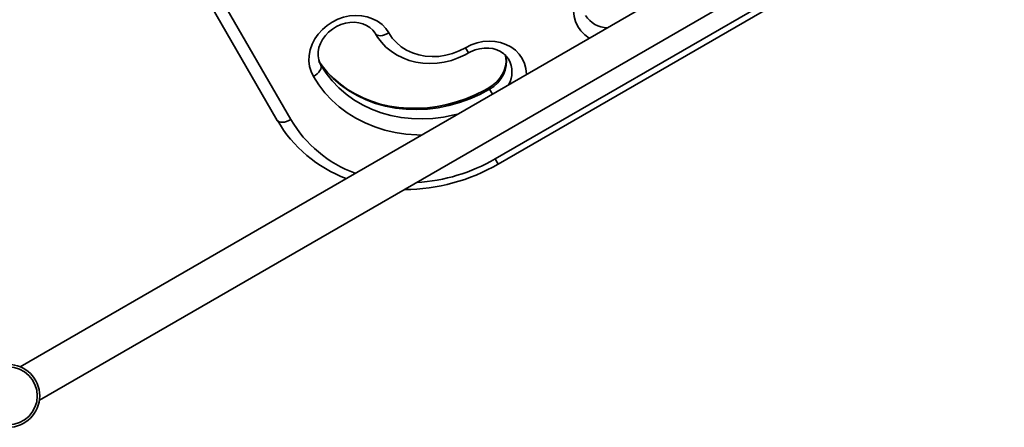
# Model space of a CAD drawing. Units: millimetres. Extents: x -6270 to 8149, y -3372 to 12440.
# Drawn here: x -1238 to -831, y 2130 to 2299 of the extents above; entities that cross this region are included whole.
import ezdxf

# ---------------------------------------------------------------- set-up
doc = ezdxf.new("R2010")
doc.units = ezdxf.units.MM
doc.layers.add('Toestel 2D', color=7, linetype='Continuous', lineweight=20)

# ---------------------------------------------------------------- blocks, each defined once
blk = doc.blocks.new('SPK-16622')
at = {"color": 7, "linetype": 'Continuous', "lineweight": 35}
for p, q in [((-839.31, 2385.53), (-1238.17, 2155.25)), ((-1230.17, 2141.39), (-831.31, 2371.67))]:
    blk.add_line(p, q, dxfattribs=at)
at = {"layer": 'Toestel 2D', "linetype": 'Continuous', "lineweight": 35}
for p, q in [((-1131.82, 2257.11), (-1222.75, 2414.61)), ((-1217.17, 2414.95), (-1126.24, 2257.45)), ((-1041.8, 2241.2), (-859.94, 2346.2)), ((-1040.55, 2239.03), (-858.69, 2344.03)), ((-1053.99, 2287.16), (-1052.74, 2284.99)), ((-1036.19, 2282.32), (-1036.29, 2282.5)), ((-1044.4, 2270.55), (-1044.07, 2269.97)), ((-1044.07, 2269.97), (-1042.92, 2267.98)), ((-1040.55, 2239.03), (-1041.8, 2241.2))]:
    blk.add_line(p, q, dxfattribs=at)
at = {"layer": 'Toestel 2D', "linetype": 'Continuous', "lineweight": 35, "flags": 128}
for points in [[(-1002.87, 2291.1), (-1002.95, 2291.15), (-1004.77, 2292.51), (-1006.33, 2294.12), (-1007.59, 2295.95), (-1008.54, 2297.96), (-1009.16, 2300.11), (-1009.42, 2302.37), (-1009.33, 2304.67), (-1008.89, 2306.99), (-1008.1, 2309.26), (-1006.99, 2311.44), (-1005.57, 2313.49), (-1003.88, 2315.36), (-1001.94, 2317.03), (-999.8, 2318.45)], [(-1116.9, 2275.27), (-1117.85, 2277.28), (-1118.46, 2279.43), (-1118.73, 2281.69), (-1118.64, 2283.99), (-1118.19, 2286.3), (-1117.41, 2288.57), (-1116.29, 2290.76), (-1114.87, 2292.81), (-1113.18, 2294.68), (-1111.24, 2296.35), (-1109.1, 2297.77), (-1106.81, 2298.91), (-1104.4, 2299.75), (-1101.92, 2300.28), (-1099.44, 2300.49), (-1096.99, 2300.36), (-1094.63, 2299.91), (-1092.41, 2299.14), (-1090.37, 2298.06), (-1088.55, 2296.7), (-1086.99, 2295.1), (-1085.72, 2293.27)], [(-1113.82, 2279.93), (-1114.13, 2280.54), (-1114.7, 2282.09), (-1114.97, 2283.76), (-1114.93, 2285.49), (-1114.6, 2287.23), (-1113.98, 2288.95), (-1113.1, 2290.61), (-1111.97, 2292.16), (-1110.61, 2293.58), (-1109.07, 2294.82), (-1107.37, 2295.87), (-1105.56, 2296.69), (-1103.68, 2297.26), (-1101.79, 2297.58), (-1099.92, 2297.65), (-1098.13, 2297.46), (-1096.45, 2297.02), (-1094.91, 2296.36), (-1093.54, 2295.48), (-1092.36, 2294.39), (-1091.43, 2293.15), (-1091.3, 2292.93)], [(-1091.3, 2292.93), (-1090.97, 2292.56), (-1090.49, 2292.29), (-1089.88, 2292.15), (-1089.15, 2292.13), (-1088.34, 2292.24), (-1087.47, 2292.47), (-1086.59, 2292.82), (-1085.72, 2293.27)], [(-1091.3, 2292.93), (-1090.45, 2291.57), (-1088.8, 2289.41), (-1086.92, 2287.44), (-1084.8, 2285.7), (-1082.49, 2284.19), (-1080, 2282.93), (-1077.35, 2281.93), (-1074.58, 2281.21), (-1071.71, 2280.77), (-1068.77, 2280.63), (-1065.8, 2280.77), (-1062.83, 2281.2), (-1059.89, 2281.92), (-1057.01, 2282.92), (-1054.22, 2284.19), (-1052.74, 2284.99)], [(-1085.72, 2293.27), (-1084.29, 2291.15), (-1082.57, 2289.24), (-1080.6, 2287.56), (-1078.38, 2286.15), (-1075.97, 2285.02), (-1073.39, 2284.19), (-1070.68, 2283.67), (-1067.88, 2283.46), (-1065.03, 2283.58), (-1062.18, 2284.02), (-1059.36, 2284.77), (-1056.62, 2285.82), (-1053.99, 2287.16)], [(-1053.99, 2287.16), (-1051.69, 2288.3), (-1049.28, 2289.15), (-1046.81, 2289.68), (-1044.32, 2289.88), (-1041.88, 2289.76), (-1039.52, 2289.3), (-1037.3, 2288.53), (-1035.25, 2287.45), (-1033.43, 2286.1), (-1031.87, 2284.49), (-1030.61, 2282.66), (-1029.66, 2280.65), (-1029.04, 2278.49), (-1028.78, 2276.24), (-1028.77, 2276.14)], [(-1052.74, 2284.99), (-1051.9, 2285.44), (-1050.08, 2286.22), (-1048.2, 2286.74), (-1046.3, 2287.01), (-1044.45, 2287.02), (-1042.67, 2286.78), (-1041.02, 2286.3), (-1039.51, 2285.59), (-1038.18, 2284.67), (-1037.04, 2283.54), (-1036.3, 2282.46)], [(-1037.6, 2284.1), (-1037.35, 2282.98), (-1037.28, 2281.27), (-1037.51, 2279.52), (-1038.03, 2277.79), (-1038.82, 2276.11), (-1039.87, 2274.52), (-1041.15, 2273.05), (-1042.63, 2271.74), (-1044.19, 2270.68), (-1044.4, 2270.55)], [(-1037.58, 2284.28), (-1037.4, 2283.63), (-1037.12, 2281.76), (-1037.19, 2279.83), (-1037.6, 2277.9), (-1038.34, 2276.02), (-1039.39, 2274.24), (-1040.72, 2272.61), (-1042.29, 2271.17), (-1044.07, 2269.97)], [(-1113.82, 2279.93), (-1113.66, 2279.46), (-1113.67, 2278.91), (-1113.85, 2278.31), (-1114.2, 2277.67), (-1114.7, 2277.02), (-1115.34, 2276.39), (-1116.08, 2275.8), (-1116.9, 2275.27)], [(-1044.07, 2269.97), (-1048.11, 2267.83), (-1052.29, 2265.98), (-1056.58, 2264.44), (-1060.95, 2263.23), (-1065.37, 2262.34), (-1069.8, 2261.79), (-1074.23, 2261.58), (-1078.61, 2261.72), (-1082.92, 2262.19), (-1087.13, 2263), (-1091.2, 2264.14), (-1095.12, 2265.6), (-1098.86, 2267.38), (-1102.38, 2269.46), (-1105.67, 2271.83), (-1108.71, 2274.47), (-1111.46, 2277.36), (-1113.92, 2280.49), (-1114.62, 2281.5)], [(-1044.4, 2270.55), (-1046.27, 2269.52), (-1050, 2267.67), (-1053.84, 2266.08), (-1057.75, 2264.74), (-1061.72, 2263.67), (-1065.73, 2262.87), (-1069.75, 2262.34), (-1073.76, 2262.1), (-1077.73, 2262.13), (-1081.65, 2262.43), (-1085.49, 2263.02), (-1089.24, 2263.87), (-1092.86, 2265), (-1096.34, 2266.38), (-1099.67, 2268.02), (-1102.82, 2269.9), (-1105.77, 2272.02), (-1108.52, 2274.36), (-1111.04, 2276.92), (-1113.31, 2279.67), (-1114.39, 2281.23)], [(-1113.82, 2279.93), (-1111.67, 2276.59), (-1109.21, 2273.47), (-1106.46, 2270.57), (-1103.42, 2267.93), (-1100.13, 2265.57), (-1096.61, 2263.49), (-1092.87, 2261.71), (-1088.95, 2260.24), (-1084.88, 2259.1), (-1080.67, 2258.29), (-1076.36, 2257.82), (-1071.98, 2257.69), (-1067.55, 2257.89), (-1063.12, 2258.44), (-1058.7, 2259.33), (-1057.28, 2259.69)], [(-1072.3, 2251.01), (-1074.16, 2251.06), (-1078.66, 2251.4), (-1083.07, 2252.07), (-1087.37, 2253.07), (-1091.52, 2254.4), (-1095.51, 2256.04), (-1099.31, 2257.98), (-1102.9, 2260.22), (-1106.25, 2262.74), (-1109.34, 2265.52), (-1112.16, 2268.55), (-1114.68, 2271.8), (-1116.9, 2275.27)], [(-1131.82, 2257.11), (-1131.49, 2256.74), (-1131.01, 2256.47), (-1130.39, 2256.33), (-1129.67, 2256.31), (-1128.86, 2256.42), (-1127.99, 2256.65), (-1127.11, 2257), (-1126.24, 2257.45)]]:
    blk.add_lwpolyline(points, dxfattribs=at)
at = {"layer": 'Toestel 2D', "linetype": 'Continuous', "lineweight": 35}
for radius in [13, 12]:
    blk.add_circle((-1243.05, 2143.19), radius, dxfattribs=at)
for centre, radius, start, end in [((-995.15, 2306.43), 11.03, 212.9346, 268.6606), ((-1045.67, 2277.12), 10.82, 330.7662, 28.7492), ((-1083.64, 2285.25), 55.79, 210.2867, 249.2737), ((-1081.82, 2283.65), 51.57, 210.5395, 249.8233), ((-1079.4, 2305.65), 77.12, 270.118, 300.2469), ((-1078.34, 2303.95), 72.62, 273.2843, 300.2128)]:
    blk.add_arc(centre, radius, start, end, dxfattribs=at)

msp = doc.modelspace()

# ---------------------------------------------------------------- block references
msp.add_blockref('SPK-16622', (0, 0))

doc.saveas('drawing.dxf')
